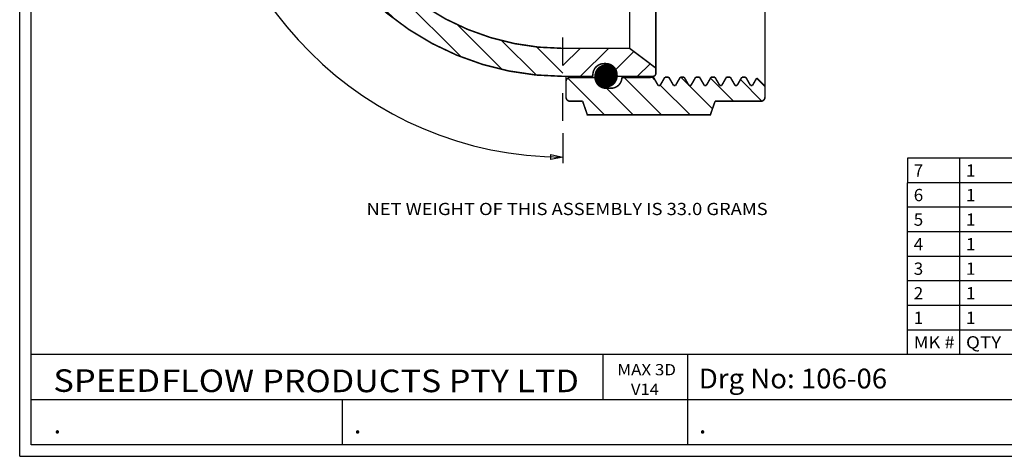
# Model space of a CAD drawing. Units: inches. Extents: x 0.11 to 6.15, y -1.81 to 2.46.
# Drawn here: x 0.11 to 3.67, y -1.81 to -0.23 of the extents above; entities that cross this region are included whole.
import ezdxf
from ezdxf.enums import TextEntityAlignment as Align

# ---------------------------------------------------------------- set-up
doc = ezdxf.new("R2010")
doc.units = ezdxf.units.IN
doc.header["$MEASUREMENT"] = 0
doc.linetypes.add('DCAD_Center', pattern=[36, 21, -6, 3, -6])
for name, color, linetype in [('1', 7, 'Continuous'), ('2', 7, 'Continuous'), ('3', 7, 'Continuous')]:
    doc.layers.add(name, color=color, linetype=linetype)
doc.styles.add('Simplex', font='simplex.shx')
pattern_1 = [(135, (0, 0), (-0.0514567, -0.0514567), [14.55416])]

msp = doc.modelspace()

# ---------------------------------------------------------------- hatches: boundary and pattern name
at = {"layer": '1', "linetype": 'Continuous'}
h = msp.add_hatch(dxfattribs=at)
h.set_pattern_fill('DC_ANSI31', scale=0.058217, angle=90, style=0)
h.set_pattern_definition(pattern_1)
h.paths.add_polyline_path([(1.1734, 0.5632), (1.1741, 0.5279), (1.1762, 0.4927), (1.1797, 0.4575), (1.1845, 0.4226), (1.1907, 0.3878), (1.1983, 0.3533), (1.2072, 0.3192), (1.2174, 0.2854), (1.229, 0.2521), (1.2419, 0.2192), (1.256, 0.1868), (1.2714, 0.1551), (1.2881, 0.1239), (1.3059, 0.0935), (1.3249, 0.0638), (1.3451, 0.0348), (1.3664, 0.0066), (1.3888, -0.0206), (1.4123, -0.047), (1.4367, -0.0725), (1.4622, -0.0969), (1.4886, -0.1204), (1.5159, -0.1428), (1.544, -0.1641), (1.573, -0.1843), (1.6027, -0.2033), (1.6332, -0.2212), (1.6643, -0.2378), (1.6961, -0.2532), (1.7284, -0.2674), (1.7613, -0.2802), (1.7946, -0.2918), (1.8284, -0.302), (1.8626, -0.311), (1.897, -0.3185), (1.9318, -0.3247), (1.9668, -0.3296), (2.0019, -0.333), (2.0371, -0.3351), (2.0724, -0.3358), (2.0724, -0.4368), (2.0332, -0.436), (1.994, -0.4337), (1.9549, -0.4299), (1.916, -0.4245), (1.8773, -0.4176), (1.839, -0.4092), (1.801, -0.3992), (1.7634, -0.3878), (1.7263, -0.375), (1.6897, -0.3607), (1.6538, -0.3449), (1.6184, -0.3278), (1.5838, -0.3093), (1.5499, -0.2894), (1.5169, -0.2683), (1.4846, -0.2458), (1.4533, -0.2221), (1.423, -0.1972), (1.3936, -0.1711), (1.3653, -0.1439), (1.3381, -0.1156), (1.312, -0.0862), (1.2871, -0.0559), (1.2634, -0.0246), (1.241, 0.0076), (1.2198, 0.0407), (1.1999, 0.0746), (1.1814, 0.1092), (1.1643, 0.1446), (1.1485, 0.1805), (1.1342, 0.2171), (1.1214, 0.2542), (1.11, 0.2918), (1.1001, 0.3298), (1.0916, 0.3681), (1.0847, 0.4068), (1.0794, 0.4457), (1.0755, 0.4848), (1.0732, 0.524), (1.0724, 0.5632)], flags=0)
h = msp.add_hatch(dxfattribs=at)
h.set_pattern_fill('DC_ANSI31', scale=0.058217, angle=180, style=0)
h.set_pattern_definition([(225, (0, 0), (0.0514567, -0.0514567), [14.55416])])
h.paths.add_polyline_path([(2.4074, -0.4068), (2.3132, -0.3358), (2.0724, -0.3358), (2.0724, -0.4367), (2.1754, -0.4367), (2.1784, -0.4357), (2.1802, -0.4332), (2.1804, -0.4316), (2.1805, -0.4291), (2.1807, -0.4257), (2.1813, -0.4224), (2.1822, -0.4191), (2.1833, -0.4159), (2.1847, -0.4128), (2.1864, -0.4098), (2.1883, -0.407), (2.1904, -0.4044), (2.1927, -0.4019), (2.1953, -0.3997), (2.198, -0.3976), (2.2009, -0.3959), (2.2039, -0.3943), (2.2071, -0.3931), (2.2103, -0.3921), (2.2137, -0.3914), (2.217, -0.3909), (2.2204, -0.3908), (2.2274, -0.3908), (2.2291, -0.3908), (2.2325, -0.3911), (2.2359, -0.3917), (2.2391, -0.3925), (2.2423, -0.3937), (2.2454, -0.3951), (2.2484, -0.3967), (2.2512, -0.3986), (2.2539, -0.4008), (2.2563, -0.4031), (2.2585, -0.4057), (2.2606, -0.4084), (2.2623, -0.4113), (2.2639, -0.4143), (2.2651, -0.4175), (2.2661, -0.4207), (2.2668, -0.424), (2.2682, -0.4345), (2.2709, -0.4364), (2.2725, -0.4367), (2.3974, -0.4367), (2.4005, -0.4362), (2.4033, -0.4348), (2.4055, -0.4326), (2.4074, -0.4267)], flags=0)
h.paths.add_polyline_path([(2.2666, -0.4197), (2.2586, -0.4106), (2.2605, -0.4132), (2.2623, -0.4161), (2.2638, -0.4191), (2.265, -0.4222), (2.266, -0.4254), (2.2667, -0.4286), (2.2672, -0.4319)], flags=0)
h = msp.add_hatch(dxfattribs=at)
h.set_pattern_fill('DC_LINES', color=253, scale=8.90991e-05, angle=90, style=0)
h.set_pattern_definition([(90, (0, 0), (-0.000111373866, 0), [0.0222747732])])
h.paths.add_polyline_path([(2.1886, -0.4465), (2.1885, -0.4436), (2.1888, -0.4465), (2.1894, -0.4493)], flags=0)
h.paths.add_polyline_path([(2.2673, -0.4353), (2.2672, -0.4381), (2.2669, -0.4409), (2.2664, -0.4437), (2.2657, -0.4464), (2.2648, -0.449), (2.2637, -0.4516), (2.2625, -0.4542), (2.261, -0.4566), (2.2594, -0.4589), (2.2577, -0.4611), (2.2558, -0.4631), (2.2537, -0.465), (2.2515, -0.4668), (2.2492, -0.4684), (2.2468, -0.4698), (2.2443, -0.4711), (2.2417, -0.4722), (2.239, -0.4731), (2.2363, -0.4738), (2.2335, -0.4743), (2.2307, -0.4746), (2.2279, -0.4747), (2.2251, -0.4746), (2.2223, -0.4743), (2.2196, -0.4738), (2.2168, -0.4731), (2.2142, -0.4722), (2.2116, -0.4711), (2.2091, -0.4698), (2.2066, -0.4684), (2.2043, -0.4668), (2.2021, -0.465), (2.2001, -0.4631), (2.1982, -0.4611), (2.1964, -0.4589), (2.1948, -0.4566), (2.1934, -0.4542), (2.1921, -0.4516), (2.191, -0.449), (2.1901, -0.4464), (2.1895, -0.4437), (2.189, -0.4409), (2.1887, -0.4381), (2.1886, -0.4353), (2.1887, -0.4325), (2.189, -0.4297), (2.1895, -0.4269), (2.1901, -0.4242), (2.191, -0.4215), (2.1921, -0.4189), (2.1934, -0.4164), (2.1948, -0.414), (2.1964, -0.4117), (2.1982, -0.4095), (2.2001, -0.4074), (2.2021, -0.4055), (2.2043, -0.4038), (2.2066, -0.4022), (2.2091, -0.4007), (2.2116, -0.3995), (2.2142, -0.3984), (2.2168, -0.3975), (2.2196, -0.3968), (2.2223, -0.3963), (2.2251, -0.396), (2.2279, -0.3959), (2.2307, -0.396), (2.2335, -0.3963), (2.2363, -0.3968), (2.239, -0.3975), (2.2417, -0.3984), (2.2443, -0.3995), (2.2468, -0.4007), (2.2492, -0.4022), (2.2515, -0.4038), (2.2537, -0.4055), (2.2558, -0.4074), (2.2577, -0.4095), (2.2594, -0.4117), (2.261, -0.414), (2.2625, -0.4164), (2.2637, -0.4189), (2.2648, -0.4215), (2.2657, -0.4242), (2.2664, -0.4269), (2.2669, -0.4297), (2.2672, -0.4325)], flags=0)
h = msp.add_hatch(dxfattribs=at)
h.set_pattern_fill('DC_ANSI31', scale=0.058217, angle=90, style=0)
h.set_pattern_definition(pattern_1)
h.paths.add_polyline_path([(2.0834, -0.5118), (2.0838, -0.5151), (2.0849, -0.5183), (2.0867, -0.5211), (2.0891, -0.5235), (2.0919, -0.5253), (2.0984, -0.5268), (2.1414, -0.5268), (2.1424, -0.5258), (2.1999, -0.4683), (2.1993, -0.4678), (2.1971, -0.4653), (2.1951, -0.4626), (2.1934, -0.4598), (2.1919, -0.4569), (2.1907, -0.4538), (2.1897, -0.4506), (2.1896, -0.45), (2.1886, -0.4465), (2.1884, -0.4408), (2.0984, -0.4408), (2.0951, -0.4412), (2.0919, -0.4423), (2.0891, -0.4441), (2.0867, -0.4464), (2.0849, -0.4493), (2.0834, -0.4558), (2.0834, -0.5258)], flags=0)
h = msp.add_hatch(dxfattribs=at)
h.set_pattern_fill('DC_ANSI31', scale=0.058217, angle=90, style=0)
h.set_pattern_definition(pattern_1)
h.paths.add_polyline_path([(2.1429, -0.5253), (2.1604, -0.5758), (2.6044, -0.5758), (2.6214, -0.5268), (2.7864, -0.5268), (2.7898, -0.5264), (2.7929, -0.5253), (2.7958, -0.5235), (2.7982, -0.5211), (2.7999, -0.5183), (2.8014, -0.5118), (2.8014, -0.4728), (2.7717, -0.4431), (2.7563, -0.4699), (2.7494, -0.4699), (2.732, -0.4398), (2.7181, -0.4398), (2.7007, -0.4699), (2.6938, -0.4699), (2.6764, -0.4398), (2.6625, -0.4398), (2.6452, -0.4699), (2.6382, -0.4699), (2.6209, -0.4398), (2.607, -0.4398), (2.5896, -0.4699), (2.5827, -0.4699), (2.5653, -0.4398), (2.5514, -0.4398), (2.5341, -0.4699), (2.5271, -0.4699), (2.5098, -0.4398), (2.4959, -0.4398), (2.4785, -0.4699), (2.4716, -0.4699), (2.4542, -0.4398), (2.4403, -0.4398), (2.4229, -0.4699), (2.416, -0.4699), (2.3987, -0.4398), (2.3887, -0.4408), (2.285, -0.4408), (2.285, -0.4424), (2.2847, -0.4457), (2.2841, -0.449), (2.2833, -0.4522), (2.2822, -0.4553), (2.2808, -0.4583), (2.2792, -0.4612), (2.2774, -0.464), (2.2753, -0.4666), (2.273, -0.4689), (2.2705, -0.4711), (2.2679, -0.4731), (2.265, -0.4748), (2.2621, -0.4763), (2.259, -0.4776), (2.2559, -0.4785), (2.2526, -0.4792), (2.2493, -0.4796), (2.246, -0.4798), (2.2274, -0.4798), (2.2258, -0.4798), (2.2225, -0.4795), (2.2192, -0.4789), (2.216, -0.4781), (2.2129, -0.477), (2.2099, -0.4756), (2.207, -0.474), (2.2042, -0.4721), (2.2017, -0.4701), (2.1999, -0.4683)], flags=0)

# ---------------------------------------------------------------- linework, layer by layer
at = {"layer": '1', "color": 7, "linetype": 'Continuous', "ltscale": 0.001164, "flags": 128}
for points in [[(0.1114, -1.8086), (0.1114, 2.4633)], [(0.1531, -1.7669), (0.1531, 2.4216)], [(4.8309, -1.6042), (4.8309, -1.4414), (0.1531, -1.4414)], [(2.2158, -1.4414), (2.2158, -1.6042)], [(2.522, -1.4414), (2.522, -1.7669)], [(4.8309, -1.7669), (4.8309, -1.6042), (0.1531, -1.6042)], [(1.2767, -1.7669), (1.2767, -1.6042)], [(6.1114, -1.7669), (0.1531, -1.7669)], [(0.1114, -1.8086), (6.1531, -1.8086)]]:
    msp.add_lwpolyline(points, dxfattribs=at)
at = {"layer": '1', "color": 7, "linetype": 'Continuous', "ltscale": 0.118681, "const_width": 0.00554}
for points in [[(2.0724, 1.5632, 1), (2.0724, -0.4368)], [(2.0724, 1.4622, 0.999999), (2.0724, -0.3358)], [(2.2673, -0.4353, -1), (2.1886, -0.4353, -1), (2.2673, -0.4353)]]:
    msp.add_lwpolyline(points, format="xyb", dxfattribs=at)
at = {"layer": '1', "color": 7, "linetype": 'Continuous', "ltscale": 7.27708e-05, "flags": 128}
msp.add_lwpolyline([(2.0724, -0.6414), (2.0724, -0.7502)], dxfattribs=at)
msp.add_lwpolyline([(2.0281, -0.7192), (2.0724, -0.7281), (2.0281, -0.7369), (2.0281, -0.7192)], close=True, dxfattribs=at)
at = {"layer": '1', "color": 7, "linetype": 'Continuous', "ltscale": 0.003477, "flags": 128}
for points in [[(6.1114, -0.7325), (3.3161, -0.7325)], [(3.3161, -0.7325), (3.3161, -0.8211)], [(3.5049, -0.9984), (3.5049, -0.7325)], [(6.1114, -0.8211), (3.3161, -0.8211)], [(3.3161, -0.9097), (3.3161, -0.8211)], [(6.1114, -0.9097), (3.3161, -0.9097)], [(3.3161, -0.9984), (3.3161, -0.9097)], [(6.1114, -0.9984), (3.3161, -0.9984)], [(3.3161, -1.087), (3.3161, -0.9984)], [(6.1114, -0.9984), (3.3161, -0.9984)], [(6.1114, -0.9984), (3.3161, -0.9984)], [(3.5049, -1.087), (3.5049, -0.9984)], [(6.1114, -1.087), (3.3161, -1.087)], [(3.3161, -1.1756), (3.3161, -1.087)], [(6.1114, -1.087), (3.3161, -1.087)], [(6.1114, -1.087), (3.3161, -1.087)], [(3.5049, -1.1756), (3.5049, -1.087)], [(6.1114, -1.1756), (3.3161, -1.1756)], [(3.3161, -1.2642), (3.3161, -1.1756)], [(6.1114, -1.1756), (3.3161, -1.1756)], [(6.1114, -1.1756), (3.3161, -1.1756)], [(3.5049, -1.2642), (3.5049, -1.1756)], [(6.1114, -1.2642), (3.3161, -1.2642)], [(3.3161, -1.3528), (3.3161, -1.2642)], [(6.1114, -1.2642), (3.3161, -1.2642)], [(3.5049, -1.3528), (3.5049, -1.2642)], [(3.3161, -1.4414), (3.3161, -1.3528)], [(6.1114, -1.3528), (3.3161, -1.3528)], [(3.5049, -1.4414), (3.5049, -1.3528)]]:
    msp.add_lwpolyline(points, dxfattribs=at)
at = {"layer": '1', "color": 7, "linetype": 'Continuous', "ltscale": 0.001164, "flags": 128}
msp.add_lwpolyline([(2.522, -1.6042), (2.522, -1.6042)], close=True, dxfattribs=at)
at = {"layer": '1', "color": 7, "linetype": 'Continuous', "ltscale": 7.27708e-05}
msp.add_arc((2.0724, 0.5632), 1.2913, 90, 270, dxfattribs=at)
at = {"layer": '1', "color": 7, "linetype": 'Continuous', "ltscale": 0.001164}
msp.add_arc((0.1531, -1.7669), 0.00000198, 180, 270, dxfattribs=at)
at = {"layer": '2', "color": 1, "linetype": 'DCAD_Center', "ltscale": 0.004167, "flags": 128}
msp.add_lwpolyline([(2.0724, -0.5971), (2.0724, 1.6748)], dxfattribs=at)
at = {"layer": '2', "color": 7, "linetype": 'Continuous', "ltscale": 0.118681, "const_width": 0.00554, "flags": 128}
for points in [[(2.8014, 0.0662), (2.8014, -0.4398)], [(2.3132, -0.3358), (2.3132, -0.0378)], [(2.4074, -0.1868), (2.4074, -0.4068)], [(2.3132, -0.3358), (2.0724, -0.3358)], [(2.4074, -0.4068), (2.3132, -0.3358)], [(2.2274, -0.3908), (2.2204, -0.3908)], [(2.4074, -0.4267), (2.4074, -0.4068)], [(2.0724, -0.4367), (2.1754, -0.4367)], [(2.2674, -0.4317), (2.2674, -0.4308)], [(2.2725, -0.4367), (2.3974, -0.4367)], [(2.3888, -0.4398), (2.3987, -0.4398)], [(2.3987, -0.4398), (2.416, -0.4699)], [(2.4229, -0.4699), (2.4403, -0.4398)], [(2.4403, -0.4398), (2.4542, -0.4398)], [(2.4542, -0.4398), (2.4716, -0.4699)], [(2.4785, -0.4699), (2.4959, -0.4398)], [(2.4959, -0.4398), (2.5098, -0.4398)], [(2.5098, -0.4398), (2.5271, -0.4699)], [(2.5341, -0.4699), (2.5514, -0.4398)], [(2.5514, -0.4398), (2.5653, -0.4398)], [(2.5653, -0.4398), (2.5827, -0.4699)], [(2.5896, -0.4699), (2.607, -0.4398)], [(2.607, -0.4398), (2.6209, -0.4398)], [(2.6209, -0.4398), (2.6382, -0.4699)], [(2.6452, -0.4699), (2.6625, -0.4398)], [(2.6625, -0.4398), (2.6764, -0.4398)], [(2.6764, -0.4398), (2.6938, -0.4699)], [(2.7007, -0.4699), (2.7181, -0.4398)], [(2.7181, -0.4398), (2.732, -0.4398)], [(2.732, -0.4398), (2.7494, -0.4699)], [(2.7563, -0.4699), (2.7717, -0.4431)], [(2.246, -0.4798), (2.2274, -0.4798)], [(2.416, -0.4699), (2.4229, -0.4699)], [(2.4716, -0.4699), (2.4785, -0.4699)], [(2.5271, -0.4699), (2.5341, -0.4699)], [(2.5827, -0.4699), (2.5896, -0.4699)], [(2.6382, -0.4699), (2.6452, -0.4699)], [(2.6938, -0.4699), (2.7007, -0.4699)], [(2.7494, -0.4699), (2.7563, -0.4699)]]:
    msp.add_lwpolyline(points, dxfattribs=at)
at = {"layer": '2', "color": 7, "linetype": 'Continuous', "ltscale": 0.118681, "const_width": 0.00554}
for points in [[(2.2204, -0.3908, 0.420029), (2.1804, -0.4316)], [(2.2674, -0.4308, 0.414214), (2.2274, -0.3908)], [(2.3974, -0.4367, 0.414214), (2.4074, -0.4267)], [(2.1754, -0.4367, 0.420029), (2.1804, -0.4316)], [(2.2674, -0.4317, 0.420447), (2.2725, -0.4367)]]:
    msp.add_lwpolyline(points, format="xyb", dxfattribs=at)
at = {"layer": '3', "color": 7, "linetype": 'Continuous', "ltscale": 0.118681, "const_width": 0.00554, "flags": 128}
for points in [[(2.8014, -0.4964), (2.8014, 0.1293)], [(2.0834, -0.4367), (2.0834, -0.4818)], [(2.0834, -0.5118), (2.0834, -0.4558)], [(2.0984, -0.4408), (2.1884, -0.4408)], [(2.285, -0.4408), (2.3888, -0.4408)], [(2.8014, -0.4728), (2.7717, -0.4431)], [(2.8014, -0.4728), (2.8014, -0.5118)], [(2.1434, -0.5268), (2.0984, -0.5268)], [(2.1434, -0.5268), (2.1604, -0.5758), (2.6044, -0.5758), (2.6214, -0.5268)], [(2.7864, -0.5268), (2.6214, -0.5268)]]:
    msp.add_lwpolyline(points, dxfattribs=at)
at = {"layer": '3', "color": 7, "linetype": 'Continuous', "ltscale": 0.118681, "const_width": 0.00554}
for points in [[(2.0984, -0.4408, 0.414214), (2.0834, -0.4558)], [(2.1884, -0.4408, 0.414214), (2.2274, -0.4798)], [(2.246, -0.4798, 0.414214), (2.285, -0.4408)], [(2.0834, -0.5118, 0.414214), (2.0984, -0.5268)], [(2.7864, -0.5268, 0.414214), (2.8014, -0.5118)]]:
    msp.add_lwpolyline(points, format="xyb", dxfattribs=at)

# ---------------------------------------------------------------- texts
at = {"layer": '1', "color": 7, "style": 'Simplex'}
for s, height, width, p, p2 in [('7', 0.0443, 0.815363, (3.3383, -0.799), (3.3727, -0.799)), ('1', 0.0443, 1.019204, (3.527, -0.799), (3.5614, -0.799)), ('6', 0.0443, 0.815363, (3.3383, -0.8876), (3.3727, -0.8876)), ('1', 0.0443, 1.019204, (3.527, -0.8876), (3.5614, -0.8876)), ('5', 0.0443, 0.815363, (3.3383, -0.9762), (3.3727, -0.9762)), ('1', 0.0443, 1.019204, (3.527, -0.9762), (3.5614, -0.9762)), ('4', 0.0443, 0.815363, (3.3383, -1.0648), (3.3727, -1.0648)), ('1', 0.0443, 1.019204, (3.527, -1.0648), (3.5614, -1.0648)), ('3', 0.0443, 0.815363, (3.3383, -1.1534), (3.3727, -1.1534)), ('1', 0.0443, 1.019204, (3.527, -1.1534), (3.5614, -1.1534)), ('2', 0.0443, 0.815363, (3.3383, -1.2421), (3.3727, -1.2421)), ('1', 0.0443, 1.019204, (3.527, -1.2421), (3.5614, -1.2421)), ('1', 0.0443, 1.019204, (3.3383, -1.3307), (3.3727, -1.3307)), ('1', 0.0443, 1.019204, (3.527, -1.3307), (3.5614, -1.3307)), ('MK #', 0.04431, 0.844198, (3.3383, -1.4193), (3.4861, -1.4193)), ('QTY', 0.04431, 1.005028, (3.527, -1.4193), (3.6543, -1.4193)), ('MAX 3D', 0.04069, 0.86662, (2.2687, -1.5162), (2.4803, -1.5162)), ('Drg No: 106-06', 0.071199, 0.745343, (2.5627, -1.5635), (3.2424, -1.5635)), ('PRODUCTS PTY LTD', 0.08137, 0.924572, (0.9871, -1.5771), (2.1299, -1.5771)), ('V14', 0.04069, 0.931739, (2.3176, -1.5871), (2.4187, -1.5871))]:
    e = msp.add_text(s, height=height, dxfattribs=dict(at, width=width))
    e.set_placement(p, p2, align=Align.FIT)
    e.dxf.unprotected_set("ltscale", 0)
at = {"layer": '1', "color": 5, "style": 'Simplex'}
for s, height, width, p, p2 in [('NET WEIGHT OF THIS ASSEMBLY IS 33.0 GRAMS', 0.044, 0.884845, (1.3632, -0.9377), (2.8111, -0.9377)), ('FLOW', 0.08137, 1.066005, (0.6228, -1.5767), (0.9574, -1.5767))]:
    e = msp.add_text(s, height=height, dxfattribs=dict(at, width=width))
    e.set_placement(p, p2, align=Align.FIT)
    e.dxf.unprotected_set("ltscale", 0)
at = {"layer": '1', "color": 1, "style": 'Simplex', "width": 0.994274}
e = msp.add_text('SPEED', height=0.08137, dxfattribs=at)
e.set_placement((0.2328, -1.5759), (0.6181, -1.5759), align=Align.FIT)
e.dxf.unprotected_set("ltscale", 0)
at = {"layer": '1', "color": 94, "style": 'Simplex', "width": 0.815363}
for p, p2 in [((0.2335, -1.7262), (0.2611, -1.7262)), ((1.3174, -1.7262), (1.345, -1.7262)), ((2.5627, -1.7262), (2.5903, -1.7262))]:
    e = msp.add_text('.', height=0.0712, dxfattribs=at)
    e.set_placement(p, p2, align=Align.FIT)
    e.dxf.unprotected_set("ltscale", 0)

doc.saveas('drawing.dxf')
